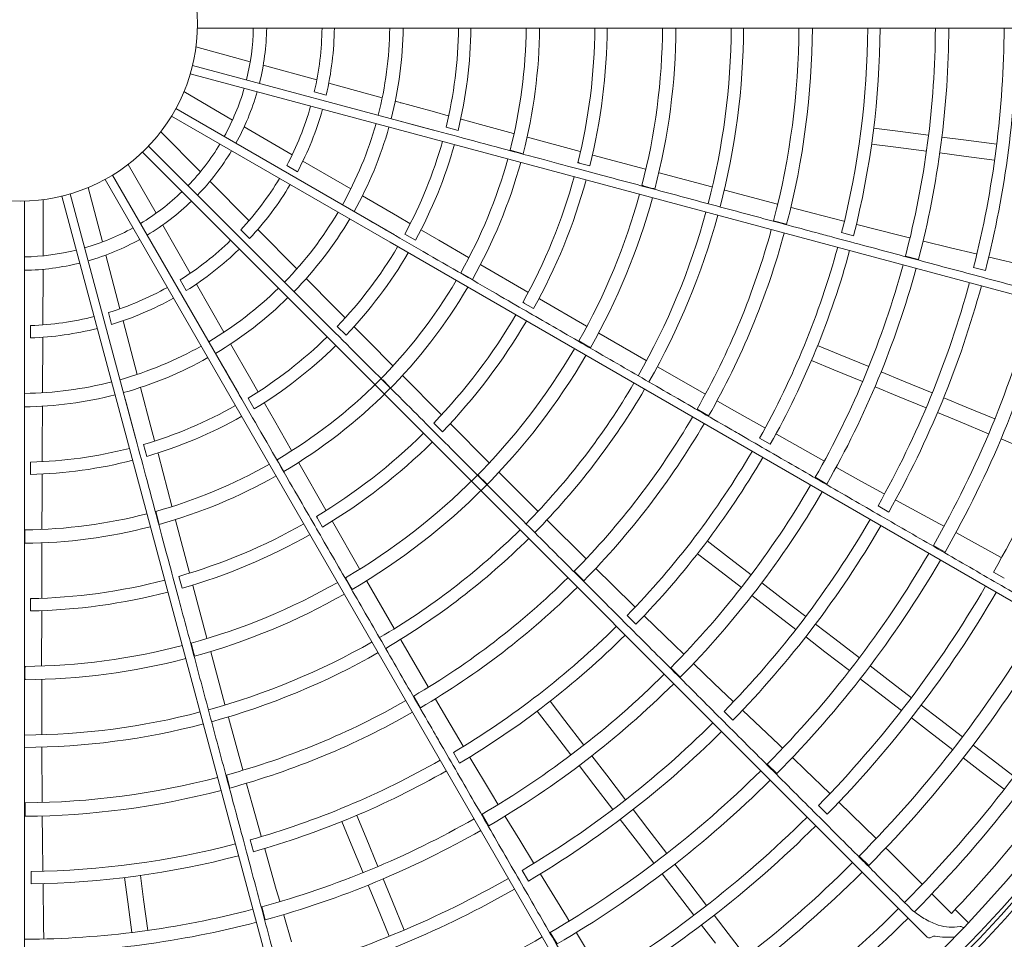
# Model space of a CAD drawing. Extents: x 0 to 420, y 0 to 297.
# Drawn here: x 118 to 131, y 161 to 173 of the extents above; entities that cross this region are included whole.
import ezdxf

# ---------------------------------------------------------------- set-up
doc = ezdxf.new("R2010")
doc.units = 0
doc.layers.add('M0', color=3, linetype='CONTINUOUS')

msp = doc.modelspace()

# ---------------------------------------------------------------- linework, layer by layer
at = {"layer": 'M0', "linetype": 'CONTINUOUS', "lineweight": 13}
for p, q in [((120.163738, 172.974562), (123.45289, 172.974562)), ((123.45289, 172.974562), (134.256484, 172.974562)), ((120.851881, 172.535274), (120.144519, 172.728006)), ((123.276611, 171.635592), (120.099534, 172.486888)), ((121.719992, 172.298744), (121.021588, 172.489035)), ((120.070542, 172.378688), (123.247619, 171.527393)), ((120.621541, 171.776264), (119.988165, 172.145508)), ((121.687391, 172.14368), (121.842967, 172.101772)), ((122.573262, 172.066257), (121.875818, 172.256287)), ((123.253405, 171.880942), (122.74247, 172.020154)), ((122.813019, 172.000932), (122.813192, 172.000037)), ((122.730796, 170.279672), (119.882307, 171.924248)), ((123.433364, 171.831884), (123.253405, 171.880942)), ((119.826299, 171.827239), (122.674788, 170.182663)), ((123.433123, 171.830996), (123.43335, 171.831371)), ((123.600777, 171.785732), (123.600822, 171.785282)), ((123.852852, 171.717497), (123.601047, 171.786115)), ((120.202604, 171.102733), (119.686377, 171.623325)), ((121.398854, 171.32311), (120.773498, 171.687677)), ((123.405199, 171.68095), (123.560725, 171.639056)), ((124.285692, 171.599784), (123.852852, 171.717497)), ((129.294618, 171.630317), (128.980018, 171.671735)), ((129.695007, 171.577605), (129.294618, 171.630317)), ((123.247619, 171.527393), (133.68309, 168.731217)), ((124.284775, 171.601483), (124.284472, 171.600121)), ((124.285411, 171.598746), (124.285648, 171.599135)), ((124.466335, 171.550037), (124.466375, 171.549475)), ((125.151527, 171.365188), (124.466818, 171.551114)), ((124.4679, 171.550825), (124.468062, 171.551548)), ((130.183051, 171.513353), (129.868378, 171.55478)), ((130.583515, 171.46063), (130.183051, 171.513353)), ((119.526859, 171.437002), (121.852641, 169.11122)), ((124.239867, 171.382802), (124.408916, 171.337423)), ((125.151143, 171.363765), (125.151406, 171.364191)), ((129.267203, 171.422083), (128.952604, 171.463501)), ((129.667592, 171.369371), (129.267203, 171.422083)), ((119.447652, 171.357795), (121.773434, 169.032013)), ((122.162877, 170.877702), (121.538381, 171.241769)), ((126.003992, 171.135532), (125.318849, 171.320116)), ((130.155636, 171.305119), (129.840962, 171.346547)), ((130.556101, 171.252397), (130.155636, 171.305119)), ((119.623619, 170.560581), (119.259721, 171.197043)), ((121.32723, 171.181767), (121.466659, 171.101021)), ((125.123092, 171.220101), (125.278687, 171.178559)), ((126.002833, 171.136067), (126.002785, 171.13586)), ((126.003639, 171.134213), (126.003897, 171.13463)), ((118.960406, 171.002347), (120.604983, 168.153858)), ((119.057415, 171.058355), (120.701991, 168.209866)), ((120.836145, 170.463836), (120.326455, 170.977835)), ((126.184212, 171.086443), (126.184241, 171.085874)), ((126.870438, 170.904989), (126.184663, 171.087472)), ((118.924043, 170.186754), (118.737273, 170.895713)), ((125.957541, 170.922354), (126.126619, 170.8771)), ((126.870059, 170.903553), (126.870327, 170.903982)), ((127.037105, 170.860006), (127.037142, 170.859409)), ((127.72397, 170.681039), (127.037646, 170.861344)), ((117.910092, 167.431764), (117.910092, 170.720916)), ((118.151551, 170.006729), (118.154637, 170.739871)), ((118.397767, 170.78512), (119.249062, 167.608043)), ((119.357261, 167.637035), (118.505966, 170.814112)), ((122.771882, 170.522667), (122.314387, 170.789375)), ((122.377524, 170.752086), (122.377492, 170.75164)), ((127.723649, 170.679805), (127.723905, 170.680216)), ((127.9043, 170.633427), (127.904349, 170.632919)), ((128.187495, 170.560906), (127.904735, 170.634422)), ((122.933012, 170.428704), (122.771882, 170.522667)), ((127.675476, 170.462991), (127.844574, 170.41782)), ((128.592013, 170.458454), (128.187495, 170.560906)), ((120.070214, 169.779481), (119.710924, 170.407883)), ((120.73038, 170.345847), (120.844159, 170.231765)), ((121.458855, 169.835862), (120.949866, 170.349154)), ((122.93255, 170.427909), (122.932865, 170.428213)), ((123.082776, 170.340795), (123.082702, 170.340349)), ((123.3086, 170.209643), (123.083136, 170.341095)), ((128.591548, 170.456593), (128.591842, 170.457064)), ((128.75907, 170.414528), (128.759158, 170.414054)), ((129.290894, 170.281622), (128.759649, 170.416017)), ((122.866741, 170.290203), (123.006126, 170.209483)), ((123.696225, 169.983914), (123.3086, 170.209643)), ((128.561148, 170.308792), (128.716869, 170.267788)), ((129.447303, 170.242957), (129.290894, 170.281622)), ((129.447043, 170.241889), (129.44729, 170.242288)), ((122.674788, 170.182663), (132.030975, 164.780866)), ((129.628669, 170.197201), (129.628796, 170.196915)), ((129.981328, 170.111672), (129.629112, 170.198211)), ((130.317528, 170.030807), (129.981328, 170.111672)), ((119.153258, 169.316682), (118.968852, 170.016663)), ((123.695779, 169.985792), (123.695134, 169.984555)), ((123.695685, 169.982984), (123.696015, 169.983299)), ((129.393555, 170.004218), (129.562658, 169.959067)), ((130.48623, 169.98874), (130.486455, 169.988664)), ((131.113459, 169.839422), (130.486798, 169.990093)), ((118.147764, 169.106979), (118.150811, 169.830836)), ((123.857837, 169.889108), (123.857731, 169.888556)), ((124.47184, 169.533217), (123.858583, 169.890024)), ((123.859553, 169.889465), (123.859897, 169.890121)), ((130.280955, 169.856415), (130.436682, 169.815439)), ((119.937515, 169.692887), (120.017891, 169.553244)), ((121.955219, 169.335302), (121.582342, 169.711331)), ((123.595803, 169.786186), (123.747346, 169.6986)), ((120.509174, 169.011735), (120.150378, 169.639274)), ((124.471101, 169.531942), (124.471465, 169.532286)), ((125.235818, 169.090752), (124.621795, 169.446375)), ((122.086539, 169.202837), (121.955219, 169.335302)), ((124.406822, 169.400434), (124.546364, 169.320036)), ((119.002667, 169.267384), (119.044162, 169.111697)), ((122.085887, 169.202189), (122.08627, 169.2024)), ((117.989546, 169.098336), (117.989332, 168.937214)), ((119.378553, 168.461486), (119.194401, 169.160505)), ((121.98668, 169.086208), (122.100423, 168.972162)), ((122.208447, 169.079162), (122.208261, 169.07875)), ((122.392633, 168.894031), (122.208872, 169.079358)), ((125.234838, 169.091569), (125.234738, 169.091381)), ((125.235136, 169.08957), (125.235494, 169.089906)), ((118.144042, 168.222612), (118.147084, 168.945474)), ((121.773434, 169.032013), (129.412729, 161.392718)), ((125.397192, 168.996692), (125.397073, 168.996134)), ((126.013072, 168.643812), (125.397894, 168.997569)), ((120.85907, 168.399764), (120.596222, 168.859487)), ((120.632256, 168.795625), (120.632005, 168.795254)), ((122.708626, 168.575669), (122.392633, 168.894031)), ((125.135776, 168.896861), (125.28738, 168.809388)), ((128.542378, 168.717002), (128.249219, 168.838432)), ((128.915482, 168.562457), (128.542378, 168.717002)), ((122.708682, 168.577599), (122.707739, 168.576571)), ((122.707864, 168.57491), (122.708264, 168.575129)), ((126.012334, 168.642523), (126.012704, 168.642869)), ((126.162417, 168.557225), (126.162299, 168.556639)), ((126.779558, 168.206583), (126.163286, 168.558378)), ((128.462004, 168.522959), (128.168843, 168.64439)), ((122.840194, 168.442265), (122.839949, 168.441759)), ((123.341164, 167.939585), (122.841151, 168.442957)), ((122.841944, 168.442165), (122.842445, 168.44271)), ((128.835107, 168.368414), (128.462004, 168.522959)), ((129.370266, 168.374079), (129.077037, 168.495539)), ((119.558137, 167.779807), (119.42323, 168.291895)), ((120.951631, 168.237824), (120.85907, 168.399764)), ((122.580448, 168.390653), (122.665091, 168.305932)), ((129.289891, 168.180036), (128.996663, 168.301496)), ((129.74344, 168.219505), (129.370266, 168.374079)), ((119.441507, 168.220883), (119.441169, 168.22059)), ((120.604983, 168.153858), (126.00678, 158.797671)), ((120.824989, 168.151014), (120.905339, 168.011416)), ((120.950834, 168.237367), (120.951259, 168.237472)), ((126.778929, 168.205474), (126.779283, 168.205805)), ((129.663065, 168.025463), (129.289891, 168.180036)), ((130.185334, 168.036467), (129.89216, 168.157903)), ((118.141075, 167.517681), (118.143304, 168.047237)), ((121.037376, 168.086811), (121.037089, 168.086461)), ((121.16737, 167.860317), (121.037838, 168.08689)), ((126.94142, 168.11392), (126.941337, 168.113417)), ((127.196196, 167.970575), (126.942099, 168.114768)), ((130.558422, 167.881929), (130.185334, 168.036467)), ((118.142578, 167.973914), (118.142176, 167.973718)), ((123.34012, 167.938545), (123.34056, 167.938783)), ((126.676282, 168.008516), (126.827927, 167.921118)), ((127.560414, 167.766916), (127.196196, 167.970575)), ((130.104959, 167.842424), (129.811785, 167.963861)), ((119.605631, 167.599429), (119.558137, 167.779807)), ((121.390198, 167.471018), (121.16737, 167.860317)), ((123.243995, 167.828154), (123.357973, 167.71438)), ((123.964592, 167.314465), (123.463533, 167.816891)), ((127.559483, 167.765239), (127.559889, 167.765618)), ((130.478047, 167.687886), (130.104959, 167.842424)), ((127.71041, 167.68125), (127.710372, 167.680768)), ((128.189714, 167.415226), (127.711355, 167.682538)), ((118.140265, 167.331157), (118.141075, 167.517681)), ((119.249062, 167.608043), (122.045238, 157.172572)), ((119.460836, 167.548354), (119.502317, 167.392716)), ((119.604742, 167.599193), (119.60518, 167.599185)), ((127.491865, 167.630342), (127.631667, 167.550432)), ((130.915825, 167.506553), (130.639723, 167.620918)), ((119.649369, 167.431369), (119.649001, 167.431105)), ((119.716313, 167.178948), (119.649835, 167.431326)), ((121.389266, 167.470483), (121.389709, 167.47059)), ((121.390751, 167.472867), (121.389574, 167.472119)), ((128.330786, 167.337397), (128.189714, 167.415226)), ((117.987185, 167.319298), (117.986971, 167.158227)), ((118.139346, 167.331159), (118.139767, 167.331038)), ((121.204366, 167.349991), (121.291813, 167.198368)), ((121.482756, 167.308108), (121.482388, 167.307682)), ((121.836553, 166.692896), (121.483859, 167.308528)), ((121.48442, 167.307558), (121.485045, 167.307955)), ((123.963627, 167.313499), (123.964059, 167.313731)), ((123.963856, 167.315507), (123.963711, 167.315352)), ((128.330259, 167.336433), (128.330601, 167.336753)), ((118.138347, 166.896357), (118.139455, 167.157341)), ((118.139016, 167.157503), (118.138593, 167.157343)), ((119.83079, 166.745241), (119.716313, 167.178948)), ((123.837911, 167.132949), (123.922615, 167.048292)), ((124.096122, 167.181843), (124.095863, 167.181335)), ((124.599685, 166.681586), (124.097027, 167.182508)), ((128.494129, 167.246259), (128.494178, 167.245949)), ((128.812635, 167.072369), (128.494819, 167.24712)), ((128.217079, 167.120704), (128.368735, 167.033324)), ((129.116451, 166.907245), (128.812635, 167.072369)), ((118.136673, 166.4478), (118.138347, 166.896357)), ((119.82975, 166.744966), (119.830207, 166.744955)), ((119.831803, 166.746885), (119.830472, 166.746466)), ((129.035988, 166.748261), (129.175803, 166.668376)), ((129.268517, 166.822947), (129.268714, 166.822816)), ((129.835727, 166.516379), (129.269415, 166.824108)), ((119.619966, 166.676436), (119.665191, 166.507346)), ((121.713853, 166.610411), (121.794501, 166.471013)), ((121.835274, 166.692161), (121.835761, 166.692277)), ((124.598639, 166.680532), (124.599085, 166.68077)), ((119.878029, 166.563926), (119.877564, 166.563611)), ((120.060542, 165.878108), (119.879204, 166.564047)), ((119.879495, 166.562965), (119.880201, 166.563186)), ((122.276944, 165.92772), (121.922996, 166.54271)), ((124.721531, 166.559296), (124.721265, 166.55876)), ((125.22689, 166.060873), (124.722669, 166.560185)), ((129.89116, 166.486238), (129.835727, 166.516379)), ((117.915224, 166.435903), (117.915144, 166.26087)), ((118.135597, 166.447802), (118.136035, 166.447674)), ((118.138076, 166.449125), (118.136683, 166.449065)), ((130.056379, 166.395089), (130.056725, 166.395226)), ((130.255217, 166.288252), (130.057068, 166.395855)), ((118.134165, 165.550749), (118.13654, 166.260249)), ((118.135374, 166.260436), (118.134843, 166.260252)), ((118.136541, 166.259128), (118.137281, 166.259159)), ((127.06175, 166.097648), (126.810007, 166.290817)), ((129.757753, 166.232684), (129.909369, 166.145237)), ((130.639685, 166.07577), (130.255217, 166.288252)), ((126.933891, 165.93102), (126.682149, 166.124189)), ((127.382141, 165.851804), (127.06175, 166.097648)), ((125.225995, 166.059965), (125.226423, 166.060193)), ((120.059117, 165.877729), (120.059618, 165.877715)), ((122.275762, 165.927037), (122.27624, 165.92715)), ((122.276503, 165.928918), (122.276323, 165.928806)), ((125.075869, 165.896286), (125.199727, 165.772617)), ((125.359254, 165.929475), (125.359043, 165.929011)), ((125.568248, 165.725073), (125.360129, 165.930119)), ((127.254282, 165.685176), (126.933891, 165.93102)), ((130.542727, 165.885428), (130.682343, 165.805192)), ((119.920675, 165.83019), (119.962496, 165.67467)), ((120.287886, 165.025023), (120.105169, 165.710667)), ((122.093359, 165.809827), (122.180916, 165.658271)), ((122.369668, 165.765575), (122.369286, 165.765151)), ((122.726596, 165.152032), (122.370714, 165.765983)), ((125.867345, 165.434088), (125.568248, 165.725073)), ((127.772673, 165.552138), (127.520872, 165.745352)), ((117.986662, 165.540664), (117.986806, 165.379619)), ((118.132691, 165.550752), (118.133171, 165.550608)), ((127.644814, 165.38551), (127.393013, 165.578724)), ((128.093124, 165.306247), (127.772673, 165.552138)), ((118.132968, 164.667891), (118.133935, 165.377463)), ((125.866012, 165.432708), (125.866502, 165.432969)), ((127.965266, 165.139618), (127.644814, 165.38551)), ((125.765784, 165.319909), (125.88014, 165.206538)), ((125.990057, 165.312518), (125.989896, 165.312063)), ((126.384178, 164.931507), (125.991304, 165.313518)), ((128.472588, 165.015074), (128.220834, 165.208252)), ((122.725312, 165.151285), (122.725805, 165.151399)), ((120.080044, 164.958663), (120.125391, 164.78961)), ((120.286568, 165.02467), (120.287058, 165.024655)), ((120.28777, 165.026294), (120.287567, 165.026233)), ((122.812639, 165.002373), (122.812244, 165.001925)), ((123.171778, 164.390137), (122.813968, 165.002937)), ((128.344729, 164.848446), (128.092976, 165.041624)), ((128.792966, 164.76924), (128.472588, 165.015074)), ((120.335484, 164.844404), (120.335006, 164.844094)), ((120.521453, 164.159388), (120.3366, 164.844528)), ((126.500299, 164.819817), (126.384178, 164.931507)), ((126.499541, 164.819022), (126.499954, 164.819243)), ((128.665108, 164.602611), (128.344729, 164.848446)), ((126.634489, 164.689508), (126.634456, 164.689196)), ((126.897136, 164.439108), (126.635378, 164.690161)), ((117.915032, 164.657585), (117.915081, 164.482556)), ((118.131603, 164.667891), (118.132073, 164.66775)), ((118.133185, 164.669149), (118.132973, 164.669142)), ((126.334383, 164.639937), (126.458255, 164.516284)), ((129.168894, 164.48078), (128.9318, 164.662708)), ((118.132197, 164.481108), (118.131654, 164.480932)), ((118.134534, 163.7713), (118.133307, 164.480938)), ((127.147862, 164.200977), (126.897136, 164.439108)), ((129.041035, 164.314152), (128.803941, 164.49608)), ((129.470605, 164.249269), (129.168894, 164.48078)), ((123.170678, 164.389492), (123.17115, 164.389601)), ((129.342747, 164.082641), (129.041035, 164.314152)), ((122.983304, 164.270245), (123.070934, 164.118734)), ((123.265623, 164.228958), (123.265299, 164.228565)), ((123.414592, 163.977429), (123.266635, 164.229354)), ((124.953634, 163.950763), (124.760465, 164.202505)), ((120.52002, 164.158998), (120.520526, 164.158981)), ((124.787006, 163.822904), (124.593837, 164.074647)), ((127.028993, 164.068236), (127.143367, 163.954886)), ((127.272928, 164.080194), (127.273085, 164.080017)), ((127.741465, 163.637267), (127.274097, 164.081083)), ((129.835433, 163.969327), (129.598354, 164.151244)), ((120.56583, 163.992559), (120.565332, 163.992228)), ((120.754273, 163.308232), (120.56726, 163.99276)), ((123.628185, 163.618947), (123.414592, 163.977429)), ((125.199479, 163.630372), (124.953634, 163.950763)), ((129.707574, 163.802699), (129.470495, 163.984616)), ((130.137134, 163.737823), (129.835433, 163.969327)), ((125.032851, 163.502513), (124.787006, 163.822904)), ((130.009276, 163.571195), (129.707574, 163.802699)), ((118.133049, 163.771295), (118.133533, 163.771147)), ((118.13422, 163.59867), (118.133653, 163.598479)), ((118.139125, 162.888889), (118.135653, 163.598494)), ((123.500533, 163.534945), (123.58165, 163.395839)), ((123.626541, 163.61796), (123.627081, 163.618085)), ((127.787209, 163.593806), (127.741465, 163.637267)), ((130.510598, 163.451254), (130.275963, 163.631296)), ((123.715252, 163.46976), (123.714979, 163.469362)), ((123.99733, 162.999725), (123.716715, 163.470403)), ((125.499144, 163.23984), (125.305931, 163.491641)), ((127.923207, 163.463001), (127.923576, 163.463044)), ((128.087618, 163.308342), (127.924071, 163.463563)), ((130.38274, 163.284625), (130.148105, 163.464667)), ((130.809215, 163.222118), (130.510598, 163.451254)), ((120.753044, 163.307893), (120.753528, 163.307877)), ((125.332516, 163.111981), (125.139303, 163.363782)), ((127.592723, 163.38342), (127.71654, 163.259712)), ((128.403992, 163.003592), (128.087618, 163.308342)), ((130.681356, 163.05549), (130.38274, 163.284625)), ((120.541191, 163.241206), (120.586621, 163.072177)), ((125.745036, 162.919388), (125.499144, 163.23984)), ((120.803204, 163.128256), (120.80279, 163.12796)), ((120.881997, 162.846742), (120.804284, 163.128376)), ((125.578407, 162.79153), (125.332516, 163.111981)), ((118.13785, 162.88888), (118.138314, 162.888738)), ((124.080587, 162.861786), (123.99733, 162.999725)), ((117.915956, 162.879296), (117.91609, 162.704268)), ((120.99553, 162.445193), (120.881997, 162.846742)), ((124.079649, 162.861215), (124.080105, 162.861322)), ((126.036208, 162.539925), (125.84303, 162.791679)), ((128.261073, 162.84483), (128.375165, 162.731193)), ((128.530675, 162.882028), (128.531204, 162.882236)), ((129.007024, 162.418966), (128.531245, 162.882278)), ((118.139808, 162.702381), (118.139331, 162.702202)), ((118.143055, 162.410066), (118.140882, 162.702218)), ((122.167653, 162.342276), (122.046222, 162.635436)), ((122.361696, 162.422651), (122.240265, 162.715811)), ((123.873768, 162.730978), (123.961415, 162.579478)), ((124.176478, 162.701187), (124.176365, 162.700894)), ((124.365367, 162.391341), (124.177505, 162.701588)), ((125.86958, 162.412066), (125.676402, 162.663821)), ((126.282043, 162.219546), (126.036208, 162.539925)), ((118.148791, 161.992815), (118.143055, 162.410066)), ((120.850486, 162.397092), (120.892836, 162.241732)), ((120.993686, 162.444665), (120.994241, 162.444646)), ((122.51624, 162.049547), (122.361696, 162.422651)), ((124.545917, 162.096431), (124.365367, 162.391341)), ((126.115414, 162.091688), (125.86958, 162.412066)), ((121.041018, 162.278555), (121.040651, 162.278241)), ((121.19183, 161.751528), (121.042597, 162.278797)), ((122.322197, 161.969173), (122.167653, 162.342276)), ((129.142187, 162.285372), (129.142853, 162.285696)), ((129.162604, 162.267462), (129.143355, 162.286207)), ((129.608201, 161.82197), (129.162604, 162.267462)), ((128.790938, 162.18559), (128.914681, 162.061808)), ((118.146873, 161.992782), (118.147403, 161.99262)), ((124.396742, 161.998979), (124.477883, 161.859889)), ((126.570502, 161.843619), (126.388574, 162.080713)), ((117.996239, 161.983893), (117.996936, 161.822865)), ((119.254337, 161.590036), (119.212919, 161.904636)), ((119.462571, 161.617451), (119.421153, 161.93205)), ((122.704618, 161.594763), (122.583159, 161.887992)), ((124.635461, 161.947395), (124.635567, 161.947183)), ((124.973395, 161.398294), (124.63682, 161.94795)), ((126.403874, 161.71576), (126.221946, 161.952854)), ((118.149599, 161.820081), (118.149163, 161.819874)), ((118.158868, 161.27198), (118.151187, 161.819907)), ((121.236549, 161.596742), (121.19183, 161.751528)), ((122.510575, 161.514388), (122.389116, 161.807617)), ((126.802014, 161.541907), (126.570502, 161.843619)), ((119.515283, 161.217062), (119.462571, 161.617451)), ((126.635385, 161.414049), (126.403874, 161.71576)), ((129.742051, 161.686871), (129.742705, 161.687193)), ((129.922356, 161.50789), (129.742858, 161.687345)), ((119.30705, 161.189647), (119.254337, 161.590036)), ((121.002921, 161.523919), (121.048371, 161.354896)), ((121.235495, 161.596433), (121.235963, 161.596418)), ((122.665149, 161.141214), (122.510575, 161.514388)), ((122.859191, 161.22159), (122.704618, 161.594763)), ((129.99209, 161.437369), (129.922356, 161.50789)), ((130.214094, 161.315218), (130.040745, 161.488526)), ((121.287606, 161.416796), (121.287422, 161.416543)), ((121.389865, 161.06862), (121.288703, 161.416917)), ((125.006332, 161.344474), (124.973395, 161.398294)), ((127.081955, 161.17708), (126.900039, 161.414159)), ((129.412729, 161.392718), (129.413867, 161.395703)), ((129.412729, 161.392718), (129.676396, 161.129051)), ((129.488963, 161.4708), (129.491013, 161.471905)), ((118.162002, 161.110894), (118.158868, 161.27198)), ((126.915328, 161.049221), (126.733411, 161.2863)), ((118.160903, 161.110868), (118.161352, 161.110732)), ((124.76402, 161.191594), (124.8516, 161.040054)), ((125.103841, 161.182927), (125.104209, 161.182873)), ((125.222621, 160.990985), (125.10482, 161.183246)), ((127.313459, 160.875379), (127.081955, 161.17708)), ((129.714111, 161.121287), (129.761083, 161.140012))]:
    msp.add_line(p, q, dxfattribs=at)
for radius in [17.345, 17.27499, 2.310333]:
    msp.add_circle((117.854084, 173.030571), radius, dxfattribs=at)
for centre, radius, start, end in [((117.854084, 173.030571), 17.222482, 270.314649, 629.685352), ((117.854084, 173.030571), 17.029955, 271.707938, 450), ((117.854084, 173.030571), 3.038438, 346.056203, 358.943797), ((117.854084, 173.030571), 3.213463, 345.99867, 359.00133), ((117.854084, 173.030571), 3.934567, 346.973011, 359.184374), ((117.854084, 173.030571), 4.09559, 346.892418, 359.216444), ((117.854084, 173.030571), 4.816694, 345.666245, 359.333755), ((117.854084, 173.030571), 4.991719, 345.642883, 359.357117), ((117.854084, 173.030571), 5.712823, 346.335035, 359.438268), ((117.854084, 173.030571), 5.873847, 346.296345, 359.453667), ((117.854084, 173.030571), 6.594951, 345.531185, 359.513406), ((117.854084, 173.030571), 6.769976, 345.516771, 359.525986), ((117.854084, 173.030571), 7.49108, 346.014086, 359.571616), ((117.854084, 173.030571), 7.652103, 345.993821, 359.580631), ((117.854084, 173.030571), 8.373207, 345.41706, 359.616748), ((117.854084, 173.030571), 8.548232, 345.408845, 359.624595), ((117.854084, 173.030571), 9.269336, 345.3462, 359.6538), ((117.854084, 173.030571), 9.430359, 345.340289, 359.659711), ((117.854084, 173.030571), 10.151463, 345.349214, 359.683884), ((117.854084, 173.030571), 10.326488, 345.344039, 359.689242), ((117.854084, 173.030571), 11.047592, 345.737277, 359.709526), ((117.854084, 173.030571), 11.208616, 345.730248, 359.713699), ((117.854084, 173.030571), 11.929719, 345.304511, 359.731005), ((117.854084, 173.030571), 12.104745, 345.300842, 359.734894), ((117.854084, 173.030571), 12.825849, 345.671494, 359.749799), ((117.854084, 173.030571), 12.986872, 345.666366, 359.752902), ((117.854084, 173.030571), 3.038438, 331.056203, 343.943797), ((117.854084, 173.030571), 3.213463, 330.99867, 344.00133), ((117.854084, 173.030571), 3.934567, 331.973011, 344.184374), ((117.854084, 173.030571), 4.09559, 331.892418, 344.216444), ((117.854084, 173.030571), 4.816694, 330.666245, 344.333755), ((117.854084, 173.030571), 4.991719, 330.642883, 344.357117), ((117.854084, 173.030571), 5.712823, 331.335035, 344.438268), ((117.854084, 173.030571), 3.038438, 316.056203, 328.943797), ((117.854084, 173.030571), 3.213463, 315.99867, 329.00133), ((117.854084, 173.030571), 5.873847, 331.296345, 344.453667), ((117.854084, 173.030571), 6.594951, 330.531185, 344.513406), ((117.854084, 173.030571), 6.769976, 330.516771, 344.525986), ((117.854084, 173.030571), 3.934567, 316.973011, 329.184374), ((117.854084, 173.030571), 7.49108, 331.014086, 344.571616), ((117.854084, 173.030571), 7.652103, 330.993821, 344.580631), ((117.854084, 173.030571), 4.09559, 316.892418, 329.216444), ((117.854084, 173.030571), 3.038438, 301.056203, 313.943797), ((117.854084, 173.030571), 3.213463, 300.99867, 314.00133), ((117.854084, 173.030571), 8.373207, 330.41706, 344.616748), ((117.854084, 173.030571), 8.548232, 330.408845, 344.624595), ((117.854084, 173.030571), 4.816694, 315.666245, 329.333755), ((117.854084, 173.030571), 4.991719, 315.642883, 329.357117), ((117.854084, 173.030571), 9.269336, 330.3462, 344.6538), ((117.854084, 173.030571), 9.430359, 330.340289, 344.659711), ((117.854084, 173.030571), 3.038438, 286.056203, 298.943797), ((117.854084, 173.030571), 10.151463, 330.349214, 344.683884), ((117.854084, 173.030571), 3.213463, 285.99867, 299.00133), ((117.854084, 173.030571), 3.934567, 301.973011, 314.184374), ((117.854084, 173.030571), 10.326488, 330.344039, 344.689242), ((117.854084, 173.030571), 3.038438, 271.056203, 283.943797), ((117.854084, 173.030571), 4.09559, 301.892418, 314.216444), ((117.854084, 173.030571), 5.712823, 316.335035, 329.438268), ((117.854084, 173.030571), 11.047592, 330.737277, 344.709526), ((117.854084, 173.030571), 11.208616, 330.730248, 344.713699), ((117.854084, 173.030571), 5.873847, 316.296345, 329.453667), ((117.854084, 173.030571), 3.213463, 270.99867, 284.00133), ((117.854084, 173.030571), 11.929719, 330.304511, 344.731005), ((117.854084, 173.030571), 12.104745, 330.300842, 344.734894), ((117.854084, 173.030571), 3.934567, 286.973011, 299.184374), ((117.854084, 173.030571), 4.816694, 300.666245, 314.333755), ((117.854084, 173.030571), 6.594951, 300.531185, 329.513406), ((117.854084, 173.030571), 6.769976, 300.516771, 329.525986), ((117.854084, 173.030571), 12.825849, 330.671494, 344.749799), ((117.854084, 173.030571), 12.986872, 330.666366, 344.752902), ((117.854084, 173.030571), 4.09559, 286.892418, 299.216444), ((117.854084, 173.030571), 4.991719, 300.642883, 314.357117), ((117.854084, 173.030571), 13.707976, 330.270398, 344.7659), ((117.854084, 173.030571), 13.883001, 330.267305, 344.768851), ((117.854084, 173.030571), 3.934567, 271.973011, 284.184374), ((117.854084, 173.030571), 7.49108, 316.014086, 329.571616), ((117.854084, 173.030571), 14.562099, 330.615564, 344.779631), ((117.854084, 173.030571), 4.09559, 271.892418, 284.216444), ((117.854084, 173.030571), 7.652103, 315.993821, 329.580631), ((117.854084, 173.030571), 5.712823, 301.335035, 314.438268), ((117.854084, 173.030571), 4.816694, 285.666245, 299.333755), ((117.854084, 173.030571), 5.873847, 301.296345, 314.453667), ((117.854084, 173.030571), 8.373207, 300.41706, 329.616748), ((117.854084, 173.030571), 4.991719, 285.642883, 299.357117), ((117.854084, 173.030571), 8.548232, 300.408845, 329.624595), ((117.854084, 173.030571), 4.816694, 270.666245, 284.333755), ((117.854084, 173.030571), 9.269336, 315.3462, 329.6538), ((117.854084, 173.030571), 4.991719, 270.642883, 284.357117), ((117.854084, 173.030571), 9.430359, 315.340289, 329.659711), ((117.854084, 173.030571), 5.712823, 286.335035, 299.438268), ((117.854084, 173.030571), 5.873847, 286.296345, 299.453667), ((117.854084, 173.030571), 10.151463, 315.349214, 329.683884), ((117.854084, 173.030571), 10.326488, 315.344039, 329.689242), ((117.854084, 173.030571), 7.49108, 301.014086, 314.571616), ((117.854084, 173.030571), 7.652103, 300.993821, 314.580631), ((117.854084, 173.030571), 5.712823, 271.335035, 284.438268), ((117.854084, 173.030571), 11.047592, 315.737277, 329.709526), ((117.854084, 173.030571), 5.873847, 271.296345, 284.453667), ((117.854084, 173.030571), 6.594951, 285.531185, 299.513406), ((117.854084, 173.030571), 11.208616, 315.730248, 329.713699), ((117.854084, 173.030571), 6.769976, 285.516771, 299.525986), ((117.854084, 173.030571), 11.929719, 315.304511, 329.731005), ((117.854084, 173.030571), 12.104745, 315.300842, 329.734894), ((117.854084, 173.030571), 6.594951, 270.531185, 284.513406), ((117.854084, 173.030571), 7.49108, 286.014086, 299.571616), ((117.854084, 173.030571), 12.825849, 315.671494, 329.749799), ((117.854084, 173.030571), 12.986872, 315.666366, 329.752902), ((117.854084, 173.030571), 6.769976, 270.516771, 284.525986), ((117.854084, 173.030571), 7.652103, 285.993821, 299.580631), ((117.854084, 173.030571), 9.269336, 300.3462, 314.6538), ((117.854084, 173.030571), 9.430359, 300.340289, 314.659711), ((117.854084, 173.030571), 13.707976, 315.270398, 329.7659), ((117.854084, 173.030571), 13.883001, 315.267305, 329.768851), ((117.854084, 173.030571), 7.49108, 271.014086, 284.571616), ((117.854084, 173.030571), 8.373207, 285.41706, 299.616748), ((117.854084, 173.030571), 10.151463, 300.349214, 314.683884), ((117.854084, 173.030571), 7.652103, 270.993821, 284.580631), ((117.854084, 173.030571), 8.548232, 285.408845, 299.624595), ((117.854084, 173.030571), 10.326488, 300.344039, 314.689242), ((117.854084, 173.030571), 14.562099, 315.615564, 329.779631), ((117.854084, 173.030571), 14.723122, 315.610085, 329.782041), ((117.854084, 173.030571), 15.40222, 315.241666, 329.791651), ((117.854084, 173.030571), 11.047592, 300.737277, 314.709526), ((117.854084, 173.030571), 15.577245, 315.238851, 329.793992), ((117.854084, 173.030571), 9.269336, 285.3462, 299.6538), ((117.854084, 173.030571), 11.208616, 300.730248, 314.713699), ((117.854084, 173.030571), 8.373207, 270.41706, 284.616748), ((117.854084, 173.030571), 9.430359, 285.340289, 299.659711), ((117.854084, 173.030571), 16.249342, 315.195128, 329.802513), ((117.854084, 173.030571), 8.548232, 270.408845, 284.624595), ((117.854084, 173.030571), 16.424367, 315.205806, 329.804618), ((117.854084, 173.030571), 11.929719, 300.304511, 314.731005), ((117.854084, 173.030571), 12.104745, 300.300842, 314.734894), ((117.854084, 173.030571), 10.151463, 285.349214, 299.683884), ((117.854084, 173.030571), 9.269336, 270.3462, 284.6538), ((117.854084, 173.030571), 10.326488, 285.344039, 299.689242), ((117.854084, 173.030571), 12.825849, 300.671494, 314.749799), ((117.854084, 173.030571), 9.430359, 270.340289, 284.659711), ((117.854084, 173.030571), 12.986872, 300.666366, 314.752902), ((117.854084, 173.030571), 11.047592, 285.737277, 299.709526), ((117.854084, 173.030571), 11.208616, 285.730248, 299.713699), ((117.854084, 173.030571), 13.707976, 300.270398, 314.7659), ((117.854084, 173.030571), 10.151463, 270.349214, 284.683884), ((117.854084, 173.030571), 13.883001, 300.267305, 314.768851), ((117.854084, 173.030571), 10.326488, 270.344039, 284.689242), ((117.854084, 173.030571), 11.929719, 285.304511, 299.731005), ((117.854084, 173.030571), 14.562099, 300.615564, 314.779631), ((117.854084, 173.030571), 16.784919, 316.315127, 322.022032), ((117.854084, 173.030571), 12.104745, 285.300842, 299.734894), ((117.854084, 173.030571), 14.723122, 300.610085, 314.782041), ((117.854084, 173.030571), 11.047592, 270.737277, 284.709526), ((117.854084, 173.030571), 11.208616, 270.730248, 284.713699), ((117.854084, 173.030571), 15.40222, 300.241666, 314.791651), ((117.854084, 173.030571), 12.825849, 285.671494, 299.749799), ((117.854084, 173.030571), 15.577245, 300.238851, 314.793992), ((117.854084, 173.030571), 12.986872, 285.666366, 299.752902), ((117.854084, 173.030571), 11.929719, 270.304511, 284.731005), ((117.854084, 173.030571), 16.249342, 300.195128, 314.802513), ((117.854084, 173.030571), 16.424367, 300.205806, 314.804618), ((117.854084, 173.030571), 12.104745, 270.300842, 284.734894), ((117.854084, 173.030571), 13.707976, 285.270398, 299.7659), ((129.701148, 161.153803), 0.035005, 225, 291.734631), ((129.774046, 161.107495), 0.035005, 80.309051, 111.734631), ((129.956714, 162.177167), 1.050151, 260.309051, 274.322635)]:
    msp.add_arc(centre, radius, start, end, dxfattribs=at)
at = {"layer": 'M0', "linetype": 'CONTINUOUS', "lineweight": 13, "extrusion": (0, 0, -1)}
for points, knots in [([(122.771, 171.770813), (123.115011, 171.678612), (123.459842, 171.586191), (123.836419, 171.485264), (124.22296, 171.381665), (124.642951, 171.269104), (124.929125, 171.192408), (125.08817, 171.149784), (125.205882, 171.118237), (125.333982, 171.083906), (125.462083, 171.049576), (125.60057, 171.012462), (125.738828, 170.97541), (125.877087, 170.938357), (126.015116, 170.901367), (126.153275, 170.864343), (126.291433, 170.827318), (126.429721, 170.79026), (126.567703, 170.753283), (126.705685, 170.716307), (126.843362, 170.679413), (126.982109, 170.642233), (127.120856, 170.605052), (127.260672, 170.567586), (127.39649, 170.531191), (127.532307, 170.494797), (127.664126, 170.459474), (127.810847, 170.420158), (127.957568, 170.380843), (128.119191, 170.337534), (128.225171, 170.309136), (128.30465, 170.287839), (128.352834, 170.274927), (128.432317, 170.253629), (128.538287, 170.225233), (128.699892, 170.18193), (128.84658, 170.142623), (128.993268, 170.103317), (129.12504, 170.068007), (129.260796, 170.031629), (129.396553, 169.995251), (129.536294, 169.957805), (129.674959, 169.920646), (129.813625, 169.883488), (129.951214, 169.846617), (130.089063, 169.809675), (130.226912, 169.772734), (130.36502, 169.735722), (130.503099, 169.698716), (130.641178, 169.661711), (130.779229, 169.624712), (130.917069, 169.587769), (131.05491, 169.550826), (131.19254, 169.513938), (131.330966, 169.476837), (131.469392, 169.439736), (131.608613, 169.402422), (131.744795, 169.365922), (131.880978, 169.329422), (132.014122, 169.293736), (132.15855, 169.255028), (132.302977, 169.21632), (132.458688, 169.17459), (132.572236, 169.14416), (132.657385, 169.12134), (132.718824, 169.104876), (132.779051, 169.088737), (132.839277, 169.072597), (132.898292, 169.056782), (132.985849, 169.03332), (133.102579, 169.002041), (133.270039, 168.957168), (133.399402, 168.922506), (133.528764, 168.887843), (133.620028, 168.86339), (133.711293, 168.838937)], [0, 0, 0, 0, 1, 1, 1, 2, 2, 2, 3, 3, 3, 4, 4, 4, 5, 5, 5, 6, 6, 6, 7, 7, 7, 8, 8, 8, 9, 9, 9, 10, 10, 10, 11, 11, 11, 12, 12, 12, 13, 13, 13, 14, 14, 14, 15, 15, 15, 16, 16, 16, 17, 17, 17, 18, 18, 18, 19, 19, 19, 20, 20, 20, 21, 21, 21, 22, 22, 22, 23, 23, 23, 24, 24, 24, 25, 25, 25, 25]), ([(125.148257, 171.213382), (125.146042, 171.21404), (125.143826, 171.214697), (125.14176, 171.215449), (125.139694, 171.216202), (125.137776, 171.21705), (125.136086, 171.217915), (125.134395, 171.218781), (125.13293, 171.219665), (125.131741, 171.220565), (125.130553, 171.221466), (125.12964, 171.222383), (125.129188, 171.223177), (125.128965, 171.223569), (125.128854, 171.223931), (125.128743, 171.224293)], [0, 0, 0, 0, 1, 1, 1, 2, 2, 2, 3, 3, 3, 4, 4, 4, 5, 5, 5, 5]), ([(125.985041, 170.914994), (125.982774, 170.915632), (125.980507, 170.916271), (125.978363, 170.916939), (125.976219, 170.917607), (125.974198, 170.918304), (125.972427, 170.918984), (125.970656, 170.919664), (125.969135, 170.920326), (125.967875, 170.920917), (125.966684, 170.921475), (125.965725, 170.92197), (125.965214, 170.922537), (125.964956, 170.922823), (125.964812, 170.923127), (125.964669, 170.923431)], [0, 0, 0, 0, 1, 1, 1, 2, 2, 2, 3, 3, 3, 4, 4, 4, 5, 5, 5, 5]), ([(126.120859, 170.881399), (126.120404, 170.881164), (126.11995, 170.880929), (126.119346, 170.880821), (126.118436, 170.880658), (126.117185, 170.88078), (126.115689, 170.880964), (126.114193, 170.881148), (126.112452, 170.881393), (126.110322, 170.881802), (126.108192, 170.882212), (126.105674, 170.882785), (126.103891, 170.883218), (126.102564, 170.883541), (126.101645, 170.883786), (126.100725, 170.884031)], [0, 0, 0, 0, 1, 1, 1, 2, 2, 2, 3, 3, 3, 4, 4, 4, 5, 5, 5, 5]), ([(122.277411, 170.541147), (122.585837, 170.36305), (122.894997, 170.18453), (123.232621, 169.989576), (123.579178, 169.789464), (123.955725, 169.572037), (124.212297, 169.423887), (124.354891, 169.341551), (124.460427, 169.280612), (124.575277, 169.214297), (124.690127, 169.147981), (124.81429, 169.076289), (124.938247, 169.004715), (125.062205, 168.933142), (125.185957, 168.861687), (125.309826, 168.790166), (125.433694, 168.718646), (125.557678, 168.647058), (125.681388, 168.575629), (125.805099, 168.504201), (125.928535, 168.43293), (126.052932, 168.361107), (126.177328, 168.289283), (126.302683, 168.216906), (126.424453, 168.146599), (126.546223, 168.076293), (126.664408, 168.008056), (126.795954, 167.932106), (126.9275, 167.856156), (127.072407, 167.772492), (127.167425, 167.717632), (127.238684, 167.67649), (127.281885, 167.651547), (127.353147, 167.610403), (127.448157, 167.555548), (127.593047, 167.471893), (127.724564, 167.395961), (127.85608, 167.320028), (127.974223, 167.251816), (128.095939, 167.181541), (128.217654, 167.111266), (128.342942, 167.038929), (128.467265, 166.967147), (128.591588, 166.895365), (128.714947, 166.82414), (128.838537, 166.752779), (128.962128, 166.681418), (129.08595, 166.609922), (129.209747, 166.538441), (129.333544, 166.466959), (129.457314, 166.395491), (129.580896, 166.32413), (129.704478, 166.25277), (129.827872, 166.181518), (129.951979, 166.109854), (130.076085, 166.03819), (130.200904, 165.966114), (130.323, 165.895611), (130.445095, 165.825108), (130.564467, 165.756178), (130.693955, 165.681409), (130.823443, 165.606639), (130.963047, 165.526029), (131.06485, 165.467248), (131.141191, 165.423168), (131.196276, 165.391363), (131.250273, 165.360186), (131.30427, 165.329008), (131.357181, 165.298458), (131.435682, 165.253134), (131.540339, 165.192708), (131.690479, 165.106023), (131.806462, 165.03906), (131.922445, 164.972097), (132.004271, 164.924857), (132.086097, 164.877616)], [0, 0, 0, 0, 1, 1, 1, 2, 2, 2, 3, 3, 3, 4, 4, 4, 5, 5, 5, 6, 6, 6, 7, 7, 7, 8, 8, 8, 9, 9, 9, 10, 10, 10, 11, 11, 11, 12, 12, 12, 13, 13, 13, 14, 14, 14, 15, 15, 15, 16, 16, 16, 17, 17, 17, 18, 18, 18, 19, 19, 19, 20, 20, 20, 21, 21, 21, 22, 22, 22, 23, 23, 23, 24, 24, 24, 25, 25, 25, 25]), ([(121.482379, 169.481131), (121.734201, 169.229276), (121.986623, 168.976822), (122.262284, 168.701128), (122.54524, 168.418138), (122.852682, 168.110662), (123.062168, 167.901155), (123.178592, 167.784718), (123.264761, 167.698542), (123.358534, 167.60476), (123.452307, 167.510979), (123.553683, 167.409594), (123.654892, 167.308377), (123.756102, 167.207159), (123.857143, 167.10611), (123.95828, 167.004967), (124.059416, 166.903823), (124.160648, 166.802586), (124.261656, 166.701572), (124.362664, 166.600559), (124.463448, 166.499769), (124.565016, 166.398197), (124.666585, 166.296624), (124.768936, 166.194269), (124.86836, 166.094842), (124.967784, 165.995414), (125.064281, 165.898915), (125.171688, 165.791506), (125.279094, 165.684097), (125.397409, 165.565779), (125.474991, 165.488195), (125.533173, 165.430012), (125.568447, 165.394738), (125.626632, 165.336552), (125.704207, 165.258976), (125.822509, 165.140671), (125.929891, 165.033287), (126.037273, 164.925902), (126.133736, 164.829437), (126.233116, 164.730055), (126.332495, 164.630672), (126.434792, 164.528373), (126.5363, 164.42686), (126.637809, 164.325347), (126.738529, 164.22462), (126.839439, 164.123704), (126.940349, 164.022787), (127.041448, 163.92168), (127.142525, 163.820593), (127.243603, 163.719505), (127.344659, 163.618438), (127.44556, 163.517524), (127.546462, 163.41661), (127.64721, 163.315849), (127.74854, 163.214506), (127.849869, 163.113163), (127.951781, 163.011237), (128.051468, 162.911536), (128.151156, 162.811835), (128.24862, 162.714358), (128.354344, 162.608622), (128.460068, 162.502886), (128.574052, 162.388891), (128.657172, 162.305764), (128.719504, 162.243427), (128.764479, 162.198449), (128.808567, 162.154359), (128.852655, 162.110268), (128.895856, 162.067065), (128.959952, 162.002967), (129.045403, 161.917514), (129.167992, 161.794923), (129.262692, 161.700223), (129.357391, 161.605523), (129.424202, 161.538714), (129.491013, 161.471905)], [0, 0, 0, 0, 1, 1, 1, 2, 2, 2, 3, 3, 3, 4, 4, 4, 5, 5, 5, 6, 6, 6, 7, 7, 7, 8, 8, 8, 9, 9, 9, 10, 10, 10, 11, 11, 11, 12, 12, 12, 13, 13, 13, 14, 14, 14, 15, 15, 15, 16, 16, 16, 17, 17, 17, 18, 18, 18, 19, 19, 19, 20, 20, 20, 21, 21, 21, 22, 22, 22, 23, 23, 23, 24, 24, 24, 25, 25, 25, 25]), ([(124.429391, 169.387431), (124.427421, 169.388639), (124.425452, 169.389847), (124.423651, 169.391108), (124.42185, 169.39237), (124.420217, 169.393685), (124.418808, 169.394959), (124.417399, 169.396233), (124.416212, 169.397466), (124.415297, 169.398643), (124.414383, 169.39982), (124.413738, 169.400943), (124.413507, 169.401827), (124.413393, 169.402263), (124.41338, 169.402642), (124.413366, 169.40302)], [0, 0, 0, 0, 1, 1, 1, 2, 2, 2, 3, 3, 3, 4, 4, 4, 5, 5, 5, 5]), ([(125.160434, 168.882634), (125.15841, 168.883837), (125.156385, 168.885041), (125.154487, 168.886241), (125.152589, 168.887441), (125.150817, 168.888638), (125.149282, 168.889753), (125.147748, 168.890867), (125.14645, 168.8919), (125.145386, 168.892798), (125.14438, 168.893645), (125.143581, 168.894372), (125.143235, 168.895052), (125.14306, 168.895395), (125.143, 168.895725), (125.142939, 168.896056)], [0, 0, 0, 0, 1, 1, 1, 2, 2, 2, 3, 3, 3, 4, 4, 4, 5, 5, 5, 5]), ([(125.282929, 168.815031), (125.282429, 168.814922), (125.28193, 168.814813), (125.281318, 168.814865), (125.280396, 168.814942), (125.27922, 168.815384), (125.277823, 168.815949), (125.276425, 168.816514), (125.274807, 168.817201), (125.272855, 168.818148), (125.270904, 168.819095), (125.26862, 168.8203), (125.26701, 168.82118), (125.265812, 168.821835), (125.264987, 168.82231), (125.264162, 168.822784)], [0, 0, 0, 0, 1, 1, 1, 2, 2, 2, 3, 3, 3, 4, 4, 4, 5, 5, 5, 5]), ([(120.440085, 168.663003), (120.618142, 168.354554), (120.796623, 168.04537), (120.991536, 167.707724), (121.191608, 167.361143), (121.408993, 166.984572), (121.557116, 166.727984), (121.639438, 166.585382), (121.700366, 166.47984), (121.766671, 166.364984), (121.832976, 166.250128), (121.904658, 166.125959), (121.976222, 166.001996), (122.047785, 165.878033), (122.119231, 165.754275), (122.190743, 165.630402), (122.262256, 165.506529), (122.333836, 165.38254), (122.405258, 165.258826), (122.47668, 165.135112), (122.547944, 165.011672), (122.619762, 164.887272), (122.691581, 164.762873), (122.763953, 164.637515), (122.834256, 164.515742), (122.904558, 164.39397), (122.972791, 164.275783), (123.048738, 164.144236), (123.124685, 164.012688), (123.208347, 163.867779), (123.263205, 163.77276), (123.304346, 163.7015), (123.329287, 163.658299), (123.37043, 163.587036), (123.425284, 163.492025), (123.508935, 163.347133), (123.584865, 163.215615), (123.660796, 163.084097), (123.729004, 162.965953), (123.799276, 162.844235), (123.869547, 162.722518), (123.94188, 162.597227), (124.013657, 162.472901), (124.085433, 162.348575), (124.156651, 162.225212), (124.228004, 162.101617), (124.299356, 161.978021), (124.370842, 161.854193), (124.442312, 161.730389), (124.513782, 161.606586), (124.585236, 161.482808), (124.656581, 161.359217), (124.727926, 161.235626), (124.799162, 161.112223), (124.87081, 160.988107), (124.942457, 160.86399), (125.014516, 160.739161), (125.085002, 160.617056), (125.155488, 160.494951), (125.224402, 160.375571), (125.299157, 160.246074), (125.373912, 160.116578), (125.454508, 159.976965), (125.513282, 159.875158), (125.557355, 159.798813), (125.589157, 159.743727), (125.620331, 159.689728), (125.651506, 159.635729), (125.682053, 159.582816), (125.727375, 159.504314), (125.787797, 159.399655), (125.87448, 159.249514), (125.941443, 159.13353), (126.008406, 159.017547), (126.055648, 158.935723), (126.102891, 158.853898)], [0, 0, 0, 0, 1, 1, 1, 2, 2, 2, 3, 3, 3, 4, 4, 4, 5, 5, 5, 6, 6, 6, 7, 7, 7, 8, 8, 8, 9, 9, 9, 10, 10, 10, 11, 11, 11, 12, 12, 12, 13, 13, 13, 14, 14, 14, 15, 15, 15, 16, 16, 16, 17, 17, 17, 18, 18, 18, 19, 19, 19, 20, 20, 20, 21, 21, 21, 22, 22, 22, 23, 23, 23, 24, 24, 24, 25, 25, 25, 25]), ([(119.22156, 168.142518), (119.313717, 167.798494), (119.406094, 167.453652), (119.506976, 167.077063), (119.610528, 166.690509), (119.723043, 166.270506), (119.799709, 165.984324), (119.842317, 165.825275), (119.873853, 165.707559), (119.908172, 165.579456), (119.942491, 165.451353), (119.979593, 165.312862), (120.016634, 165.174601), (120.053676, 165.03634), (120.090656, 164.898307), (120.127671, 164.760146), (120.164686, 164.621985), (120.201736, 164.483696), (120.238705, 164.345711), (120.275673, 164.207727), (120.312561, 164.070048), (120.349735, 163.9313), (120.386909, 163.792552), (120.424371, 163.652734), (120.460761, 163.516915), (120.497151, 163.381096), (120.53247, 163.249276), (120.571782, 163.102555), (120.611094, 162.955833), (120.6544, 162.794209), (120.682796, 162.688228), (120.704091, 162.608749), (120.717002, 162.560565), (120.738299, 162.481081), (120.766692, 162.37511), (120.809993, 162.213505), (120.849296, 162.066816), (120.8886, 161.920127), (120.923907, 161.788355), (120.960281, 161.652597), (120.996655, 161.51684), (121.034096, 161.377097), (121.071248, 161.23843), (121.108401, 161.099763), (121.145264, 160.962171), (121.182196, 160.82432), (121.219128, 160.686469), (121.256129, 160.548358), (121.293121, 160.410275), (121.330113, 160.272192), (121.367097, 160.134138), (121.404023, 159.996293), (121.44095, 159.858448), (121.477819, 159.720812), (121.514902, 159.582381), (121.551984, 159.443951), (121.589279, 159.304725), (121.625761, 159.168537), (121.662242, 159.03235), (121.69791, 158.8992), (121.736601, 158.754769), (121.775293, 158.610337), (121.817009, 158.454622), (121.847429, 158.341071), (121.870242, 158.255921), (121.886703, 158.194481), (121.902839, 158.134253), (121.918975, 158.074025), (121.934786, 158.01501), (121.958246, 157.927452), (121.989522, 157.810721), (122.034392, 157.64326), (122.069054, 157.513898), (122.103717, 157.384536), (122.128172, 157.293272), (122.152627, 157.202008)], [0, 0, 0, 0, 1, 1, 1, 2, 2, 2, 3, 3, 3, 4, 4, 4, 5, 5, 5, 6, 6, 6, 7, 7, 7, 8, 8, 8, 9, 9, 9, 10, 10, 10, 11, 11, 11, 12, 12, 12, 13, 13, 13, 14, 14, 14, 15, 15, 15, 16, 16, 16, 17, 17, 17, 18, 18, 18, 19, 19, 19, 20, 20, 20, 21, 21, 21, 22, 22, 22, 23, 23, 23, 24, 24, 24, 25, 25, 25, 25]), ([(117.909843, 167.955145), (117.90982, 167.598992), (117.909797, 167.241991), (117.909774, 166.852124), (117.90975, 166.45194), (117.909726, 166.017127), (117.909711, 165.720854), (117.909702, 165.556197), (117.909697, 165.43433), (117.909691, 165.301709), (117.909685, 165.169089), (117.909678, 165.025714), (117.909673, 164.882577), (117.909667, 164.73944), (117.909662, 164.59654), (117.909657, 164.453507), (117.909652, 164.310473), (117.909648, 164.167306), (117.909644, 164.024455), (117.90964, 163.881605), (117.909636, 163.73907), (117.909633, 163.595428), (117.90963, 163.451786), (117.909628, 163.307036), (117.909625, 163.166427), (117.909623, 163.025818), (117.909621, 162.889349), (117.909619, 162.737451), (117.909617, 162.585554), (117.909616, 162.418229), (117.909615, 162.308511), (117.909614, 162.226228), (117.909613, 162.176344), (117.909613, 162.094056), (117.909612, 161.984348), (117.90961, 161.817042), (117.909608, 161.665179), (117.909607, 161.513316), (117.909605, 161.376895), (117.909603, 161.236349), (117.909601, 161.095803), (117.909599, 160.951132), (117.909595, 160.807574), (117.909592, 160.664016), (117.909588, 160.521572), (117.909584, 160.378859), (117.909579, 160.236146), (117.909573, 160.093165), (117.909566, 159.950213), (117.909559, 159.807261), (117.909551, 159.664338), (117.909543, 159.521633), (117.909534, 159.378928), (117.909525, 159.236439), (117.909515, 159.093128), (117.909505, 158.949816), (117.909495, 158.805682), (117.909486, 158.664693), (117.909476, 158.523703), (117.909467, 158.38586), (117.909458, 158.236335), (117.90945, 158.086811), (117.909442, 157.925605), (117.909437, 157.80805), (117.909434, 157.719896), (117.909432, 157.65629), (117.90943, 157.593938), (117.909428, 157.531586), (117.909427, 157.470489), (117.909425, 157.379843), (117.909424, 157.258995), (117.909422, 157.085627), (117.909422, 156.951701), (117.909422, 156.817776), (117.909423, 156.723292), (117.909424, 156.628808)], [0, 0, 0, 0, 1, 1, 1, 2, 2, 2, 3, 3, 3, 4, 4, 4, 5, 5, 5, 6, 6, 6, 7, 7, 7, 8, 8, 8, 9, 9, 9, 10, 10, 10, 11, 11, 11, 12, 12, 12, 13, 13, 13, 14, 14, 14, 15, 15, 15, 16, 16, 16, 17, 17, 17, 18, 18, 18, 19, 19, 19, 20, 20, 20, 21, 21, 21, 22, 22, 22, 23, 23, 23, 24, 24, 24, 25, 25, 25, 25]), ([(123.837911, 167.132949), (123.836267, 167.134635), (123.834623, 167.136322), (123.8331, 167.137972), (123.831577, 167.139622), (123.830175, 167.141237), (123.828982, 167.142711), (123.827788, 167.144185), (123.826802, 167.145519), (123.826006, 167.146661), (123.825254, 167.14774), (123.824671, 167.148649), (123.824512, 167.149395), (123.824432, 167.149771), (123.824459, 167.150107), (123.824487, 167.150442)], [0, 0, 0, 0, 1, 1, 1, 2, 2, 2, 3, 3, 3, 4, 4, 4, 5, 5, 5, 5]), ([(123.938735, 167.035946), (123.938224, 167.03597), (123.937714, 167.035993), (123.937136, 167.036201), (123.936266, 167.036515), (123.935245, 167.037247), (123.934041, 167.038154), (123.932837, 167.039061), (123.931452, 167.040144), (123.929812, 167.041563), (123.928172, 167.042983), (123.926277, 167.044739), (123.92495, 167.046005), (123.923962, 167.046948), (123.923289, 167.04762), (123.922615, 167.048292)], [0, 0, 0, 0, 1, 1, 1, 2, 2, 2, 3, 3, 3, 4, 4, 4, 5, 5, 5, 5]), ([(121.726897, 166.587865), (121.725795, 166.589896), (121.724693, 166.591927), (121.723765, 166.59392), (121.722836, 166.595914), (121.722079, 166.597869), (121.721496, 166.599677), (121.720913, 166.601485), (121.720501, 166.603145), (121.720298, 166.604622), (121.720094, 166.606099), (121.720097, 166.607393), (121.720339, 166.608275), (121.720459, 166.60871), (121.720636, 166.609044), (121.720814, 166.609379)], [0, 0, 0, 0, 1, 1, 1, 2, 2, 2, 3, 3, 3, 4, 4, 4, 5, 5, 5, 5]), ([(119.927439, 165.805037), (119.926901, 165.807284), (119.926362, 165.809531), (119.925981, 165.811697), (119.925599, 165.813862), (119.925375, 165.815947), (119.925279, 165.817844), (119.925184, 165.819741), (119.925216, 165.821452), (119.925402, 165.822931), (119.925588, 165.824411), (119.925926, 165.82566), (119.926387, 165.826449), (119.926615, 165.826838), (119.926873, 165.827115), (119.927131, 165.827392)], [0, 0, 0, 0, 1, 1, 1, 2, 2, 2, 3, 3, 3, 4, 4, 4, 5, 5, 5, 5]), ([(122.1076, 165.785177), (122.106449, 165.787231), (122.105297, 165.789286), (122.104253, 165.791274), (122.10321, 165.793262), (122.102273, 165.795185), (122.101502, 165.796918), (122.100731, 165.79865), (122.100123, 165.800194), (122.09965, 165.801503), (122.099203, 165.80274), (122.098875, 165.803769), (122.098914, 165.804531), (122.098934, 165.804915), (122.099047, 165.805232), (122.099161, 165.805548)], [0, 0, 0, 0, 1, 1, 1, 2, 2, 2, 3, 3, 3, 4, 4, 4, 5, 5, 5, 5]), ([(122.179882, 165.665384), (122.179395, 165.665539), (122.178908, 165.665694), (122.178404, 165.666045), (122.177645, 165.666573), (122.176848, 165.667544), (122.17592, 165.668732), (122.174992, 165.66992), (122.173934, 165.671324), (122.172717, 165.67312), (122.1715, 165.674915), (122.170125, 165.677101), (122.169171, 165.678668), (122.168461, 165.679835), (122.167984, 165.680658), (122.167507, 165.681482)], [0, 0, 0, 0, 1, 1, 1, 2, 2, 2, 3, 3, 3, 4, 4, 4, 5, 5, 5, 5]), ([(117.986686, 165.514618), (117.986747, 165.516927), (117.986808, 165.519237), (117.987001, 165.521428), (117.987193, 165.523618), (117.987516, 165.52569), (117.987914, 165.527547), (117.988313, 165.529404), (117.988787, 165.531048), (117.989349, 165.532429), (117.989911, 165.53381), (117.990561, 165.534929), (117.991211, 165.535571), (117.991532, 165.535888), (117.991853, 165.536089), (117.992174, 165.53629)], [0, 0, 0, 0, 1, 1, 1, 2, 2, 2, 3, 3, 3, 4, 4, 4, 5, 5, 5, 5]), ([(120.087419, 164.931167), (120.086839, 164.933449), (120.086258, 164.935732), (120.085764, 164.937922), (120.085271, 164.940113), (120.084864, 164.942212), (120.084568, 164.944086), (120.084271, 164.945959), (120.084084, 164.947607), (120.083965, 164.948994), (120.083854, 164.950305), (120.083803, 164.951383), (120.084039, 164.952109), (120.084157, 164.952475), (120.084349, 164.952752), (120.08454, 164.953028)], [0, 0, 0, 0, 1, 1, 1, 2, 2, 2, 3, 3, 3, 4, 4, 4, 5, 5, 5, 5]), ([(120.126234, 164.796748), (120.125804, 164.797024), (120.125373, 164.797299), (120.124977, 164.797768), (120.124381, 164.798475), (120.123862, 164.799619), (120.123273, 164.801007), (120.122684, 164.802395), (120.122025, 164.804025), (120.121315, 164.806074), (120.120604, 164.808124), (120.119842, 164.810591), (120.119326, 164.812351), (120.118942, 164.813662), (120.118694, 164.814581), (120.118446, 164.8155)], [0, 0, 0, 0, 1, 1, 1, 2, 2, 2, 3, 3, 3, 4, 4, 4, 5, 5, 5, 5]), ([(117.91504, 164.629117), (117.91507, 164.631472), (117.9151, 164.633828), (117.91519, 164.636071), (117.915281, 164.638315), (117.915431, 164.640448), (117.915629, 164.642334), (117.915828, 164.644221), (117.916073, 164.645861), (117.916318, 164.647231), (117.916549, 164.648527), (117.91678, 164.649581), (117.917195, 164.650221), (117.917404, 164.650544), (117.917661, 164.650762), (117.917917, 164.650979)], [0, 0, 0, 0, 1, 1, 1, 2, 2, 2, 3, 3, 3, 4, 4, 4, 5, 5, 5, 5]), ([(117.917742, 164.489233), (117.917398, 164.489611), (117.917054, 164.489988), (117.916792, 164.490544), (117.916399, 164.491381), (117.916194, 164.492621), (117.915984, 164.494113), (117.915775, 164.495606), (117.915561, 164.497351), (117.915405, 164.499515), (117.915249, 164.501678), (117.915151, 164.504259), (117.915108, 164.506093), (117.915076, 164.507458), (117.915075, 164.50841), (117.915073, 164.509361)], [0, 0, 0, 0, 1, 1, 1, 2, 2, 2, 3, 3, 3, 4, 4, 4, 5, 5, 5, 5]), ([(129.491013, 161.471905), (129.545303, 161.432755), (129.599594, 161.393605), (129.655677, 161.361494), (129.711761, 161.329384), (129.769636, 161.304314), (129.820572, 161.287222), (129.871508, 161.270129), (129.915505, 161.261016), (129.961766, 161.259171), (130.008026, 161.257326), (130.05655, 161.26275), (130.105074, 161.268174)], [0, 0, 0, 0, 1, 1, 1, 2, 2, 2, 3, 3, 3, 4, 4, 4, 4]), ([(130.105074, 161.268174), (130.109738, 161.268551), (130.114403, 161.268929), (130.120119, 161.267695), (130.125834, 161.266462), (130.132601, 161.263618), (130.138138, 161.26046), (130.143674, 161.257301), (130.147981, 161.253827), (130.152288, 161.250353)], [0, 0, 0, 0, 1, 1, 1, 2, 2, 2, 3, 3, 3, 3])]:
    msp.add_open_spline(points, degree=3, knots=knots, dxfattribs=at)

doc.saveas('drawing.dxf')
